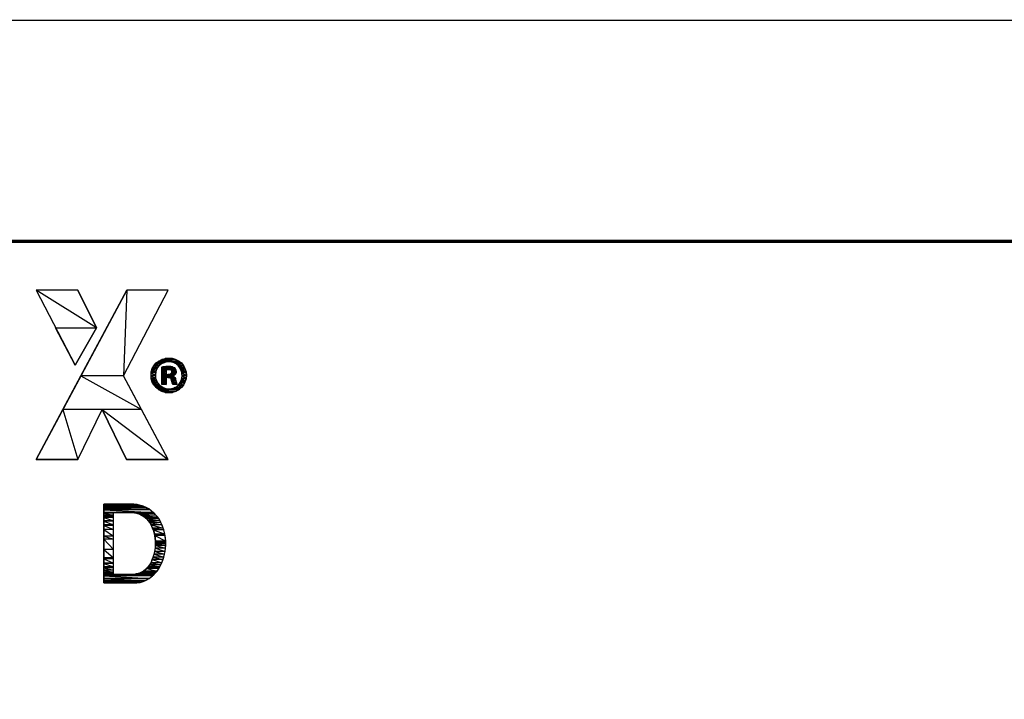
# Paper-space layout 'Page 1' of a CAD drawing. Extents: x -98.4 to -0.2, y 0.2 to 76.
# Drawn here: x -71 to -48.1, y 60.1 to 76 of the extents above; entities that cross this region are included whole.
import ezdxf

# ---------------------------------------------------------------- set-up
doc = ezdxf.new("R2010")
doc.units = 0
doc.header["$MEASUREMENT"] = 0
for name, color, linetype in [('Bold', 7, 'Continuous'), ('Layer 1', 7, 'Continuous'), ('LAYER1', 7, 'Continuous'), ('template', 7, 'Continuous')]:
    doc.layers.add(name, color=color, linetype=linetype)

psp = doc.layouts.new('Page 1')

# ---------------------------------------------------------------- hatches: boundary and pattern name
at = {"layer": 'Layer 1'}
for color, points in [(240, [(-67.792, 67.882), (-67.912, 67.882), (-67.792, 67.882), (-67.912, 67.882), (-67.785, 67.882)]), (240, [(-67.426, 67.83), (-67.725, 67.83), (-67.426, 67.83), (-67.725, 67.83), (-67.433, 67.83)]), (240, [(-67.583, 67.792), (-67.725, 67.792), (-67.583, 67.792), (-67.725, 67.792), (-67.568, 67.792)]), (251, [(-68.45, 64.645), (-69.078, 64.645), (-68.45, 64.645), (-69.078, 64.645), (-68.465, 64.645)]), (251, [(-68.42, 64.645), (-69.078, 64.645), (-68.42, 64.645), (-69.078, 64.645), (-68.45, 64.645)]), (251, [(-68.413, 64.645), (-69.078, 64.645), (-68.413, 64.645), (-69.078, 64.645), (-68.42, 64.645)]), (251, [(-68.375, 62.805), (-69.078, 62.805), (-68.375, 62.805), (-69.078, 62.805), (-68.346, 62.805)]), (251, [(-68.383, 62.805), (-69.078, 62.805), (-68.383, 62.805), (-69.078, 62.805), (-68.375, 62.805)])]:
    psp.add_hatch(color=color, dxfattribs=at).paths.add_polyline_path(points)

# ---------------------------------------------------------------- linework, layer by layer
at = {"layer": 'Bold', "color": 7}
psp.add_lwpolyline([(-96.726, 70.783, 0.0739, 0.0739, 0), (-4.795, 70.783, 0.0739, 0.0739, 0)], format="xyseb", dxfattribs=at)
at = {"layer": 'Layer 1', "color": 0}
for points in [[(-70.663, 69.639), (-69.751, 67.889)], [(-69.691, 69.639), (-70.663, 69.639)], [(-68.547, 69.639), (-70.663, 65.691)], [(-69.25, 68.764), (-69.691, 69.639)], [(-68.622, 67.643), (-67.575, 69.639)], [(-67.575, 69.639), (-68.547, 69.639)], [(-69.751, 67.889), (-69.25, 68.764)], [(-67.575, 65.691), (-68.622, 67.643)], [(-69.684, 65.691), (-69.123, 66.858)], [(-69.123, 66.858), (-68.555, 65.691)], [(-70.663, 65.691), (-69.684, 65.691)], [(-68.555, 65.691), (-67.575, 65.691)], [(-68.465, 64.645), (-68.473, 64.645), (-68.488, 64.645), (-68.518, 64.645), (-68.562, 64.645), (-68.66, 64.645), (-68.772, 64.645), (-68.884, 64.645), (-68.981, 64.645), (-69.026, 64.645), (-69.056, 64.645), (-69.071, 64.645), (-69.078, 64.645)], [(-69.078, 64.645), (-69.078, 64.637), (-69.078, 64.622), (-69.078, 64.6), (-69.078, 64.57), (-69.078, 64.473), (-69.078, 64.361), (-69.078, 64.218), (-69.078, 64.061), (-69.078, 63.725), (-69.078, 63.389), (-69.078, 63.232), (-69.078, 63.09), (-69.078, 62.97), (-69.078, 62.88), (-69.078, 62.85), (-69.078, 62.82), (-69.078, 62.805)], [(-67.919, 64.443), (-68.032, 64.533), (-68.091, 64.57), (-68.159, 64.6), (-68.226, 64.615), (-68.301, 64.637), (-68.383, 64.645), (-68.465, 64.645)], [(-68.854, 63), (-68.854, 63.015), (-68.854, 63.06), (-68.854, 63.134), (-68.854, 63.224), (-68.854, 63.336), (-68.854, 63.456), (-68.854, 63.725), (-68.854, 63.994), (-68.854, 64.114), (-68.854, 64.226), (-68.854, 64.316), (-68.854, 64.39), (-68.854, 64.435), (-68.854, 64.45)], [(-68.854, 64.45), (-68.846, 64.45), (-68.832, 64.45), (-68.794, 64.45), (-68.734, 64.45), (-68.667, 64.45), (-68.592, 64.45), (-68.532, 64.45), (-68.495, 64.45), (-68.48, 64.45)], [(-68.48, 64.45), (-68.353, 64.443), (-68.241, 64.413), (-68.144, 64.361), (-68.069, 64.293)], [(-68.383, 62.805), (-68.308, 62.805), (-68.233, 62.82), (-68.159, 62.843), (-68.091, 62.873), (-68.024, 62.91), (-67.964, 62.955), (-67.904, 63.007), (-67.852, 63.067), (-67.8, 63.134), (-67.762, 63.202), (-67.725, 63.276), (-67.695, 63.359), (-67.673, 63.448), (-67.65, 63.538), (-67.643, 63.628), (-67.635, 63.725), (-67.643, 63.837), (-67.658, 63.942), (-67.68, 64.039), (-67.71, 64.129), (-67.747, 64.218), (-67.792, 64.301), (-67.852, 64.375), (-67.919, 64.443)], [(-68.069, 64.293), (-68.024, 64.233), (-67.987, 64.174), (-67.919, 64.047), (-67.882, 63.897), (-67.875, 63.733), (-67.889, 63.561), (-67.927, 63.404), (-67.957, 63.329), (-67.987, 63.261), (-68.024, 63.202), (-68.069, 63.149)], [(-68.473, 63), (-68.48, 63), (-68.488, 63), (-68.532, 63), (-68.592, 63), (-68.66, 63), (-68.734, 63), (-68.794, 63), (-68.832, 63), (-68.846, 63), (-68.854, 63)], [(-68.069, 63.149), (-68.151, 63.082), (-68.248, 63.037), (-68.353, 63.007), (-68.473, 63)], [(-69.078, 62.805), (-69.071, 62.805), (-69.048, 62.805), (-69.018, 62.805), (-68.974, 62.805), (-68.861, 62.805), (-68.734, 62.805), (-68.607, 62.805), (-68.495, 62.805), (-68.45, 62.805), (-68.413, 62.805), (-68.398, 62.805), (-68.383, 62.805)]]:
    psp.add_lwpolyline(points, dxfattribs=at)
at = {"layer": 'Layer 1', "color": 240}
for points in [[(-70.207, 68.764), (-69.25, 68.764), (-70.663, 69.639)], [(-69.691, 69.639), (-69.25, 68.764), (-70.663, 69.639)], [(-68.547, 69.639), (-68.622, 67.643), (-69.617, 67.643), (-68.547, 69.639)], [(-68.547, 69.639), (-68.622, 67.643), (-67.575, 69.639)], [(-70.207, 68.764), (-69.25, 68.764), (-69.751, 67.889), (-70.207, 68.764)], [(-67.65, 68.046), (-67.404, 68.024), (-67.725, 68.024), (-67.65, 68.046)], [(-67.478, 68.046), (-67.65, 68.046), (-67.561, 68.054)], [(-67.65, 68.046), (-67.404, 68.024), (-67.478, 68.046)], [(-67.949, 67.815), (-67.852, 67.777), (-67.957, 67.777), (-67.949, 67.815)], [(-67.934, 67.837), (-67.837, 67.815), (-67.949, 67.815), (-67.934, 67.837)], [(-67.949, 67.815), (-67.852, 67.777), (-67.837, 67.815)], [(-67.912, 67.882), (-67.83, 67.837), (-67.934, 67.837), (-67.912, 67.882)], [(-67.934, 67.837), (-67.837, 67.815), (-67.83, 67.837)], [(-67.875, 67.919), (-67.785, 67.882), (-67.912, 67.882), (-67.875, 67.919)], [(-67.792, 67.882), (-67.912, 67.882), (-67.792, 67.882), (-67.912, 67.882), (-67.785, 67.882), (-67.792, 67.882)], [(-67.912, 67.882), (-67.83, 67.837), (-67.792, 67.882)], [(-67.86, 67.942), (-67.74, 67.919), (-67.875, 67.919), (-67.86, 67.942)], [(-67.875, 67.919), (-67.785, 67.882), (-67.74, 67.919)], [(-67.845, 67.949), (-67.71, 67.942), (-67.86, 67.942), (-67.845, 67.949)], [(-67.86, 67.942), (-67.74, 67.919), (-67.71, 67.942)], [(-67.822, 67.972), (-67.688, 67.949), (-67.845, 67.949), (-67.822, 67.972)], [(-67.845, 67.949), (-67.71, 67.942), (-67.688, 67.949)], [(-67.815, 67.979), (-67.628, 67.972), (-67.822, 67.972), (-67.815, 67.979)], [(-67.822, 67.972), (-67.688, 67.949), (-67.628, 67.972)], [(-67.8, 67.987), (-67.314, 67.979), (-67.815, 67.979), (-67.8, 67.987)], [(-67.815, 67.979), (-67.628, 67.972), (-67.568, 67.979)], [(-67.725, 68.024), (-67.329, 67.987), (-67.8, 67.987), (-67.725, 68.024)], [(-67.8, 67.987), (-67.314, 67.979), (-67.329, 67.987)], [(-67.725, 68.024), (-67.329, 67.987), (-67.404, 68.024)], [(-67.703, 67.852), (-67.471, 67.845), (-67.725, 67.845), (-67.703, 67.852)], [(-67.725, 67.845), (-67.433, 67.83), (-67.471, 67.845)], [(-67.725, 67.845), (-67.433, 67.83), (-67.725, 67.83), (-67.725, 67.845)], [(-67.426, 67.83), (-67.725, 67.83), (-67.426, 67.83), (-67.725, 67.83), (-67.433, 67.83), (-67.426, 67.83)], [(-67.725, 67.83), (-67.404, 67.807), (-67.426, 67.83)], [(-67.725, 67.83), (-67.404, 67.807), (-67.725, 67.807), (-67.725, 67.83)], [(-67.725, 67.807), (-67.404, 67.792), (-67.404, 67.807)], [(-67.725, 67.807), (-67.404, 67.792), (-67.725, 67.792), (-67.725, 67.807)], [(-67.478, 67.852), (-67.695, 67.852), (-67.703, 67.852), (-67.478, 67.852)], [(-67.703, 67.852), (-67.471, 67.845), (-67.478, 67.852)], [(-67.635, 67.86), (-67.478, 67.852), (-67.695, 67.852), (-67.635, 67.86)], [(-67.478, 67.852), (-67.695, 67.852)], [(-67.516, 67.86), (-67.635, 67.86), (-67.553, 67.86)], [(-67.516, 67.86), (-67.635, 67.86), (-67.516, 67.86), (-67.516, 67.86), (-67.635, 67.86)], [(-67.516, 67.86), (-67.635, 67.86)], [(-67.635, 67.86), (-67.478, 67.852), (-67.516, 67.86)], [(-67.568, 67.979), (-67.306, 67.972), (-67.314, 67.979)], [(-67.568, 67.979), (-67.306, 67.972), (-67.501, 67.972), (-67.568, 67.979)], [(-67.501, 67.972), (-67.284, 67.949), (-67.306, 67.972)], [(-67.501, 67.972), (-67.284, 67.949), (-67.441, 67.949), (-67.501, 67.972)], [(-67.441, 67.949), (-67.269, 67.942), (-67.284, 67.949)], [(-67.441, 67.949), (-67.269, 67.942), (-67.426, 67.942), (-67.441, 67.949)], [(-67.426, 67.942), (-67.254, 67.919), (-67.269, 67.942)], [(-67.426, 67.942), (-67.254, 67.919), (-67.389, 67.919), (-67.426, 67.942)], [(-67.389, 67.919), (-67.224, 67.882), (-67.254, 67.919)], [(-67.389, 67.919), (-67.224, 67.882), (-67.344, 67.882), (-67.389, 67.919)], [(-67.224, 67.882), (-67.344, 67.882), (-67.224, 67.882), (-67.224, 67.882), (-67.344, 67.882)], [(-67.224, 67.882), (-67.344, 67.882)], [(-67.344, 67.882), (-67.194, 67.83), (-67.224, 67.882)], [(-67.344, 67.882), (-67.194, 67.83), (-67.306, 67.83), (-67.344, 67.882)], [(-67.306, 67.83), (-67.187, 67.815), (-67.194, 67.83)], [(-67.306, 67.83), (-67.187, 67.815), (-67.299, 67.815), (-67.306, 67.83)], [(-67.299, 67.815), (-67.172, 67.777), (-67.187, 67.815)], [(-67.299, 67.815), (-67.172, 67.777), (-67.276, 67.777), (-67.299, 67.815)], [(-69.617, 67.643), (-68.203, 66.858), (-70.035, 66.858), (-69.617, 67.643)], [(-69.617, 67.643), (-68.203, 66.858), (-68.622, 67.643)], [(-67.972, 67.718), (-67.875, 67.65), (-67.979, 67.65), (-67.972, 67.718)], [(-67.979, 67.65), (-67.875, 67.59), (-67.875, 67.65)], [(-67.979, 67.65), (-67.875, 67.59), (-67.972, 67.59), (-67.979, 67.65)], [(-67.957, 67.777), (-67.867, 67.732), (-67.972, 67.732), (-67.957, 67.777)], [(-67.972, 67.732), (-67.875, 67.718), (-67.867, 67.732)], [(-67.972, 67.732), (-67.875, 67.718), (-67.972, 67.718), (-67.972, 67.732)], [(-67.972, 67.718), (-67.875, 67.65), (-67.875, 67.718)], [(-67.972, 67.59), (-67.867, 67.568), (-67.875, 67.59)], [(-67.972, 67.59), (-67.867, 67.568), (-67.972, 67.568), (-67.972, 67.59)], [(-67.957, 67.777), (-67.867, 67.732), (-67.852, 67.777)], [(-67.583, 67.792), (-67.725, 67.792), (-67.583, 67.792), (-67.725, 67.792), (-67.568, 67.792), (-67.583, 67.792)], [(-67.725, 67.792), (-67.62, 67.785), (-67.583, 67.792)], [(-67.725, 67.792), (-67.62, 67.785), (-67.725, 67.785), (-67.725, 67.792)], [(-67.725, 67.785), (-67.628, 67.785), (-67.628, 67.785), (-67.725, 67.785)], [(-67.628, 67.785), (-67.725, 67.785)], [(-67.628, 67.785), (-67.725, 67.785), (-67.628, 67.785), (-67.725, 67.785), (-67.62, 67.785), (-67.628, 67.785)], [(-67.725, 67.785), (-67.62, 67.785), (-67.628, 67.785)], [(-67.725, 67.785), (-67.628, 67.77), (-67.628, 67.785)], [(-67.725, 67.785), (-67.628, 67.77), (-67.725, 67.77), (-67.725, 67.785)], [(-67.725, 67.77), (-67.628, 67.747), (-67.628, 67.77)], [(-67.725, 67.77), (-67.628, 67.747), (-67.725, 67.747), (-67.725, 67.77)], [(-67.725, 67.747), (-67.628, 67.732), (-67.628, 67.747)], [(-67.725, 67.747), (-67.628, 67.732), (-67.725, 67.732), (-67.725, 67.747)], [(-67.725, 67.732), (-67.628, 67.695), (-67.628, 67.732)], [(-67.725, 67.732), (-67.628, 67.695), (-67.725, 67.695), (-67.725, 67.732)], [(-67.725, 67.695), (-67.628, 67.68), (-67.628, 67.695)], [(-67.725, 67.695), (-67.628, 67.68), (-67.725, 67.68), (-67.725, 67.695)], [(-67.725, 67.68), (-67.628, 67.673), (-67.628, 67.68)], [(-67.725, 67.68), (-67.628, 67.673), (-67.725, 67.673), (-67.725, 67.68)], [(-67.725, 67.673), (-67.433, 67.665), (-67.426, 67.673)], [(-67.725, 67.673), (-67.433, 67.665), (-67.725, 67.665), (-67.725, 67.673)], [(-67.433, 67.665), (-67.725, 67.665), (-67.433, 67.665), (-67.433, 67.665), (-67.725, 67.665)], [(-67.433, 67.665), (-67.725, 67.665)], [(-67.725, 67.665), (-67.456, 67.65), (-67.433, 67.665)], [(-67.725, 67.665), (-67.456, 67.65), (-67.725, 67.65), (-67.725, 67.665)], [(-67.725, 67.65), (-67.471, 67.643), (-67.456, 67.65)], [(-67.725, 67.65), (-67.471, 67.643), (-67.725, 67.643), (-67.725, 67.65)], [(-67.471, 67.643), (-67.725, 67.643), (-67.471, 67.643), (-67.471, 67.643), (-67.725, 67.643)], [(-67.471, 67.643), (-67.725, 67.643)], [(-67.471, 67.643), (-67.725, 67.643), (-67.471, 67.643), (-67.725, 67.643), (-67.471, 67.643), (-67.471, 67.643)], [(-67.725, 67.643), (-67.471, 67.643), (-67.471, 67.643)], [(-67.725, 67.643), (-67.448, 67.628), (-67.471, 67.643)], [(-67.725, 67.643), (-67.448, 67.628), (-67.725, 67.628), (-67.725, 67.643)], [(-67.725, 67.628), (-67.433, 67.613), (-67.448, 67.628)], [(-67.725, 67.628), (-67.433, 67.613), (-67.725, 67.613), (-67.725, 67.628)], [(-67.725, 67.613), (-67.426, 67.605), (-67.433, 67.613)], [(-67.725, 67.613), (-67.426, 67.605), (-67.725, 67.605), (-67.725, 67.613)], [(-67.725, 67.605), (-67.628, 67.598), (-67.628, 67.605)], [(-67.725, 67.605), (-67.628, 67.598), (-67.725, 67.598), (-67.725, 67.605)], [(-67.725, 67.598), (-67.628, 67.561), (-67.628, 67.598)], [(-67.725, 67.598), (-67.628, 67.561), (-67.725, 67.561), (-67.725, 67.598)], [(-67.426, 67.673), (-67.568, 67.673), (-67.583, 67.673), (-67.426, 67.673)], [(-67.426, 67.673), (-67.583, 67.673), (-67.426, 67.673), (-67.583, 67.673), (-67.426, 67.673), (-67.426, 67.673)], [(-67.583, 67.673), (-67.426, 67.673), (-67.426, 67.673)], [(-67.583, 67.605), (-67.426, 67.605), (-67.426, 67.605), (-67.583, 67.605)], [(-67.426, 67.605), (-67.561, 67.605), (-67.583, 67.605)], [(-67.404, 67.792), (-67.568, 67.792)], [(-67.404, 67.792), (-67.568, 67.792), (-67.404, 67.792)], [(-67.568, 67.792), (-67.404, 67.792), (-67.404, 67.792), (-67.568, 67.792)], [(-67.404, 67.792), (-67.546, 67.792), (-67.568, 67.792)], [(-67.546, 67.673), (-67.426, 67.673), (-67.568, 67.673), (-67.546, 67.673)], [(-67.426, 67.673), (-67.568, 67.673)], [(-67.561, 67.605), (-67.418, 67.598), (-67.426, 67.605)], [(-67.561, 67.605), (-67.418, 67.598), (-67.538, 67.598), (-67.561, 67.605)], [(-67.546, 67.792), (-67.396, 67.777), (-67.404, 67.792)], [(-67.546, 67.792), (-67.396, 67.777), (-67.508, 67.777), (-67.546, 67.792)], [(-67.523, 67.688), (-67.418, 67.673), (-67.546, 67.673), (-67.523, 67.688)], [(-67.546, 67.673), (-67.426, 67.673), (-67.418, 67.673)], [(-67.538, 67.598), (-67.411, 67.583), (-67.418, 67.598)], [(-67.538, 67.598), (-67.411, 67.583), (-67.516, 67.583), (-67.538, 67.598)], [(-67.508, 67.688), (-67.411, 67.688), (-67.523, 67.688), (-67.508, 67.688)], [(-67.523, 67.688), (-67.418, 67.673), (-67.411, 67.688)], [(-67.516, 67.583), (-67.404, 67.561), (-67.411, 67.583)], [(-67.516, 67.583), (-67.404, 67.561), (-67.508, 67.561), (-67.516, 67.583)], [(-67.508, 67.777), (-67.389, 67.762), (-67.396, 67.777)], [(-67.508, 67.777), (-67.389, 67.762), (-67.501, 67.762), (-67.508, 67.777)], [(-67.493, 67.71), (-67.404, 67.688), (-67.508, 67.688), (-67.493, 67.71)], [(-67.508, 67.688), (-67.411, 67.688), (-67.404, 67.688)], [(-67.501, 67.762), (-67.389, 67.747), (-67.389, 67.762)], [(-67.501, 67.762), (-67.389, 67.747), (-67.493, 67.747), (-67.501, 67.762)], [(-67.493, 67.747), (-67.389, 67.74), (-67.389, 67.747)], [(-67.493, 67.747), (-67.389, 67.74), (-67.493, 67.74), (-67.493, 67.747)], [(-67.493, 67.74), (-67.396, 67.718), (-67.389, 67.74)], [(-67.493, 67.74), (-67.396, 67.718), (-67.493, 67.718), (-67.493, 67.74)], [(-67.493, 67.718), (-67.396, 67.71), (-67.396, 67.718)], [(-67.493, 67.718), (-67.396, 67.71), (-67.493, 67.71), (-67.493, 67.718)], [(-67.493, 67.71), (-67.404, 67.688), (-67.396, 67.71)], [(-67.276, 67.777), (-67.157, 67.732), (-67.172, 67.777)], [(-67.276, 67.777), (-67.157, 67.732), (-67.269, 67.732), (-67.276, 67.777)], [(-67.269, 67.732), (-67.157, 67.718), (-67.157, 67.732)], [(-67.269, 67.732), (-67.157, 67.718), (-67.261, 67.718), (-67.269, 67.732)], [(-67.261, 67.583), (-67.157, 67.568), (-67.269, 67.568), (-67.261, 67.583)], [(-67.261, 67.718), (-67.149, 67.65), (-67.157, 67.718)], [(-67.261, 67.718), (-67.149, 67.65), (-67.254, 67.65), (-67.261, 67.718)], [(-67.254, 67.65), (-67.157, 67.583), (-67.261, 67.583), (-67.254, 67.65)], [(-67.261, 67.583), (-67.157, 67.568), (-67.157, 67.583)], [(-67.149, 67.65), (-67.254, 67.65)], [(-67.149, 67.65), (-67.254, 67.65), (-67.149, 67.65)], [(-67.254, 67.65), (-67.157, 67.583), (-67.149, 67.65)], [(-67.972, 67.568), (-67.852, 67.531), (-67.867, 67.568)], [(-67.972, 67.568), (-67.852, 67.531), (-67.957, 67.531), (-67.972, 67.568)], [(-67.957, 67.531), (-67.837, 67.493), (-67.852, 67.531)], [(-67.957, 67.531), (-67.837, 67.493), (-67.949, 67.493), (-67.957, 67.531)], [(-67.949, 67.493), (-67.822, 67.471), (-67.837, 67.493)], [(-67.949, 67.493), (-67.822, 67.471), (-67.934, 67.471), (-67.949, 67.493)], [(-67.934, 67.471), (-67.785, 67.426), (-67.822, 67.471)], [(-67.934, 67.471), (-67.785, 67.426), (-67.912, 67.426), (-67.934, 67.471)], [(-67.785, 67.426), (-67.912, 67.426), (-67.785, 67.426), (-67.785, 67.426), (-67.912, 67.426)], [(-67.785, 67.426), (-67.912, 67.426)], [(-67.912, 67.426), (-67.74, 67.389), (-67.785, 67.426)], [(-67.912, 67.426), (-67.74, 67.389), (-67.875, 67.389), (-67.912, 67.426)], [(-67.875, 67.389), (-67.703, 67.366), (-67.74, 67.389)], [(-67.875, 67.389), (-67.703, 67.366), (-67.86, 67.366), (-67.875, 67.389)], [(-67.86, 67.366), (-67.688, 67.359), (-67.703, 67.366)], [(-67.86, 67.366), (-67.688, 67.359), (-67.852, 67.359), (-67.86, 67.366)], [(-67.852, 67.359), (-67.628, 67.336), (-67.688, 67.359)], [(-67.852, 67.359), (-67.628, 67.336), (-67.822, 67.336), (-67.852, 67.359)], [(-67.725, 67.561), (-67.628, 67.538), (-67.628, 67.561)], [(-67.725, 67.561), (-67.628, 67.538), (-67.725, 67.538), (-67.725, 67.561)], [(-67.725, 67.538), (-67.628, 67.508), (-67.628, 67.538)], [(-67.725, 67.538), (-67.628, 67.508), (-67.725, 67.508), (-67.725, 67.538)], [(-67.725, 67.508), (-67.628, 67.486), (-67.628, 67.508)], [(-67.725, 67.508), (-67.628, 67.486), (-67.725, 67.486), (-67.725, 67.508)], [(-67.725, 67.486), (-67.628, 67.463), (-67.628, 67.486)], [(-67.725, 67.486), (-67.628, 67.463), (-67.725, 67.463), (-67.725, 67.486)], [(-67.725, 67.463), (-67.628, 67.456), (-67.628, 67.463)], [(-67.725, 67.463), (-67.628, 67.456), (-67.725, 67.456), (-67.725, 67.463)], [(-67.725, 67.456), (-67.628, 67.448), (-67.628, 67.456)], [(-67.725, 67.456), (-67.628, 67.448), (-67.725, 67.448), (-67.725, 67.456)], [(-67.725, 67.448), (-67.628, 67.441), (-67.628, 67.448)], [(-67.725, 67.448), (-67.628, 67.441), (-67.725, 67.441), (-67.725, 67.448)], [(-67.404, 67.561), (-67.508, 67.561), (-67.404, 67.561), (-67.404, 67.561), (-67.508, 67.561)], [(-67.404, 67.561), (-67.508, 67.561)], [(-67.508, 67.561), (-67.396, 67.531), (-67.404, 67.561)], [(-67.508, 67.561), (-67.396, 67.531), (-67.501, 67.531), (-67.508, 67.561)], [(-67.501, 67.531), (-67.389, 67.493), (-67.396, 67.531)], [(-67.501, 67.531), (-67.389, 67.493), (-67.486, 67.493), (-67.501, 67.531)], [(-67.441, 67.359), (-67.306, 67.336), (-67.501, 67.336), (-67.441, 67.359)], [(-67.486, 67.493), (-67.381, 67.478), (-67.389, 67.493)], [(-67.486, 67.493), (-67.381, 67.478), (-67.486, 67.478), (-67.486, 67.493)], [(-67.486, 67.478), (-67.374, 67.456), (-67.381, 67.478)], [(-67.486, 67.478), (-67.374, 67.456), (-67.478, 67.456), (-67.486, 67.478)], [(-67.478, 67.456), (-67.374, 67.448), (-67.374, 67.456)], [(-67.478, 67.456), (-67.374, 67.448), (-67.471, 67.448), (-67.478, 67.456)], [(-67.374, 67.448), (-67.471, 67.448), (-67.463, 67.448), (-67.374, 67.448)], [(-67.374, 67.448), (-67.471, 67.448)], [(-67.463, 67.448), (-67.381, 67.441), (-67.374, 67.448)], [(-67.463, 67.448), (-67.381, 67.441), (-67.463, 67.441), (-67.463, 67.448)], [(-67.426, 67.366), (-67.284, 67.359), (-67.441, 67.359), (-67.426, 67.366)], [(-67.441, 67.359), (-67.306, 67.336), (-67.284, 67.359)], [(-67.389, 67.381), (-67.269, 67.366), (-67.426, 67.366), (-67.389, 67.381)], [(-67.426, 67.366), (-67.284, 67.359), (-67.269, 67.366)], [(-67.344, 67.426), (-67.254, 67.381), (-67.389, 67.381), (-67.344, 67.426)], [(-67.389, 67.381), (-67.269, 67.366), (-67.254, 67.381)], [(-67.306, 67.471), (-67.224, 67.426), (-67.344, 67.426), (-67.306, 67.471)], [(-67.224, 67.426), (-67.344, 67.426)], [(-67.224, 67.426), (-67.344, 67.426), (-67.224, 67.426)], [(-67.344, 67.426), (-67.254, 67.381), (-67.224, 67.426)], [(-67.291, 67.493), (-67.194, 67.471), (-67.306, 67.471), (-67.291, 67.493)], [(-67.306, 67.471), (-67.224, 67.426), (-67.194, 67.471)], [(-67.276, 67.523), (-67.187, 67.493), (-67.291, 67.493), (-67.276, 67.523)], [(-67.291, 67.493), (-67.194, 67.471), (-67.187, 67.493)], [(-67.269, 67.568), (-67.172, 67.523), (-67.276, 67.523), (-67.269, 67.568)], [(-67.276, 67.523), (-67.187, 67.493), (-67.172, 67.523)], [(-67.269, 67.568), (-67.172, 67.523), (-67.157, 67.568)], [(-67.822, 67.336), (-67.561, 67.329), (-67.628, 67.336)], [(-67.822, 67.336), (-67.561, 67.329), (-67.815, 67.329), (-67.822, 67.336)], [(-67.815, 67.329), (-67.336, 67.314), (-67.314, 67.329)], [(-67.815, 67.329), (-67.336, 67.314), (-67.8, 67.314), (-67.815, 67.329)], [(-67.8, 67.314), (-67.404, 67.276), (-67.336, 67.314)], [(-67.8, 67.314), (-67.404, 67.276), (-67.725, 67.276), (-67.8, 67.314)], [(-67.65, 67.254), (-67.478, 67.254), (-67.725, 67.276)], [(-67.404, 67.276), (-67.478, 67.254), (-67.725, 67.276)], [(-67.65, 67.254), (-67.478, 67.254), (-67.568, 67.246), (-67.65, 67.254)], [(-67.501, 67.336), (-67.314, 67.329), (-67.561, 67.329), (-67.501, 67.336)], [(-67.501, 67.336), (-67.314, 67.329), (-67.306, 67.336)], [(-70.035, 66.858), (-69.684, 65.691), (-70.663, 65.691), (-70.035, 66.858)], [(-70.035, 66.858), (-69.684, 65.691), (-69.123, 66.858)], [(-69.123, 66.858), (-67.575, 65.691), (-68.203, 66.858)], [(-69.123, 66.858), (-67.575, 65.691), (-68.555, 65.691), (-69.123, 66.858)]]:
    psp.add_lwpolyline(points, dxfattribs=at)
at = {"layer": 'Layer 1', "color": 7}
for points in [[(-67.149, 67.65), (-67.157, 67.568), (-67.187, 67.493), (-67.224, 67.426), (-67.269, 67.366), (-67.336, 67.314), (-67.404, 67.276), (-67.478, 67.254), (-67.568, 67.246), (-67.65, 67.254), (-67.725, 67.276), (-67.8, 67.314), (-67.86, 67.366), (-67.912, 67.426), (-67.949, 67.493), (-67.972, 67.568), (-67.979, 67.65), (-67.972, 67.732), (-67.949, 67.815), (-67.912, 67.882), (-67.86, 67.942), (-67.8, 67.987), (-67.725, 68.024), (-67.65, 68.046), (-67.561, 68.054), (-67.478, 68.046), (-67.404, 68.024), (-67.329, 67.987), (-67.269, 67.942), (-67.224, 67.882), (-67.187, 67.815), (-67.157, 67.732), (-67.149, 67.65)], [(-67.561, 67.329), (-67.516, 67.336), (-67.471, 67.344), (-67.389, 67.381), (-67.321, 67.448), (-67.276, 67.523), (-67.254, 67.62), (-67.261, 67.718), (-67.291, 67.807), (-67.344, 67.882), (-67.418, 67.934), (-67.501, 67.972), (-67.598, 67.972), (-67.688, 67.949), (-67.77, 67.904), (-67.83, 67.837), (-67.867, 67.747), (-67.875, 67.65)], [(-67.725, 67.845), (-67.658, 67.86), (-67.568, 67.86), (-67.516, 67.86), (-67.478, 67.852), (-67.433, 67.83)], [(-67.725, 67.441), (-67.725, 67.448), (-67.725, 67.463), (-67.725, 67.508), (-67.725, 67.575), (-67.725, 67.643), (-67.725, 67.718), (-67.725, 67.785), (-67.725, 67.83), (-67.725, 67.845)], [(-67.433, 67.83), (-67.404, 67.792), (-67.389, 67.74), (-67.396, 67.71), (-67.411, 67.68), (-67.441, 67.658), (-67.471, 67.643)], [(-67.875, 67.65), (-67.875, 67.59), (-67.852, 67.531), (-67.822, 67.471), (-67.785, 67.426), (-67.74, 67.389), (-67.688, 67.359), (-67.628, 67.336), (-67.561, 67.329)], [(-67.583, 67.673), (-67.531, 67.68), (-67.493, 67.703), (-67.493, 67.725), (-67.493, 67.74), (-67.508, 67.777), (-67.531, 67.785), (-67.553, 67.792), (-67.583, 67.792), (-67.59, 67.792), (-67.628, 67.785)], [(-67.628, 67.785), (-67.628, 67.77), (-67.628, 67.732), (-67.628, 67.688), (-67.628, 67.673)], [(-67.628, 67.673), (-67.583, 67.673)], [(-67.583, 67.605), (-67.628, 67.605)], [(-67.628, 67.605), (-67.628, 67.598), (-67.628, 67.583), (-67.628, 67.523), (-67.628, 67.471), (-67.628, 67.448), (-67.628, 67.441)], [(-67.501, 67.546), (-67.508, 67.568), (-67.523, 67.59), (-67.553, 67.598), (-67.583, 67.605)], [(-67.471, 67.643), (-67.448, 67.628), (-67.426, 67.605), (-67.411, 67.583), (-67.404, 67.546)], [(-67.628, 67.441), (-67.643, 67.441), (-67.673, 67.441), (-67.71, 67.441), (-67.725, 67.441)], [(-67.471, 67.441), (-67.486, 67.478), (-67.501, 67.546)], [(-67.374, 67.441), (-67.389, 67.441), (-67.418, 67.441), (-67.456, 67.441), (-67.471, 67.441)], [(-67.404, 67.546), (-67.389, 67.501), (-67.381, 67.478), (-67.374, 67.441)]]:
    psp.add_lwpolyline(points, dxfattribs=at)
at = {"layer": 'Layer 1', "color": 251}
for points in [[(-68.45, 64.645), (-69.078, 64.645), (-68.45, 64.645), (-69.078, 64.645), (-68.465, 64.645), (-68.45, 64.645)], [(-68.42, 64.645), (-69.078, 64.645), (-68.42, 64.645), (-69.078, 64.645), (-68.45, 64.645), (-68.42, 64.645)], [(-68.413, 64.645), (-69.078, 64.645), (-68.413, 64.645), (-69.078, 64.645), (-68.42, 64.645), (-68.413, 64.645)], [(-69.078, 64.645), (-68.301, 64.637), (-68.413, 64.645)], [(-69.078, 64.645), (-68.301, 64.637), (-69.078, 64.637), (-69.078, 64.645)], [(-69.078, 64.637), (-68.263, 64.622), (-68.301, 64.637)], [(-69.078, 64.637), (-68.263, 64.622), (-69.078, 64.622), (-69.078, 64.637)], [(-69.078, 64.622), (-68.189, 64.607), (-68.263, 64.622)], [(-69.078, 64.622), (-68.189, 64.607), (-69.078, 64.607), (-69.078, 64.622)], [(-69.078, 64.607), (-68.129, 64.585), (-68.189, 64.607)], [(-69.078, 64.607), (-68.129, 64.585), (-69.078, 64.585), (-69.078, 64.607)], [(-69.078, 64.585), (-68.091, 64.57), (-68.129, 64.585)], [(-69.078, 64.585), (-68.091, 64.57), (-69.078, 64.57), (-69.078, 64.585)], [(-69.078, 64.57), (-68.017, 64.525), (-68.091, 64.57)], [(-69.078, 64.57), (-68.017, 64.525), (-69.078, 64.525), (-69.078, 64.57)], [(-69.078, 64.525), (-68.002, 64.51), (-68.017, 64.525)], [(-69.078, 64.525), (-68.002, 64.51), (-69.078, 64.51), (-69.078, 64.525)], [(-69.078, 64.51), (-67.927, 64.45), (-68.002, 64.51)], [(-69.078, 64.51), (-67.927, 64.45), (-69.078, 64.45), (-69.078, 64.51)], [(-69.078, 64.45), (-68.854, 64.45), (-68.854, 64.45), (-69.078, 64.45)], [(-68.854, 64.45), (-69.078, 64.45)], [(-68.854, 64.45), (-69.078, 64.45), (-68.854, 64.45), (-69.078, 64.45), (-68.839, 64.45), (-68.854, 64.45)], [(-69.078, 64.45), (-68.839, 64.45), (-68.854, 64.45)], [(-69.078, 64.45), (-68.854, 64.435), (-68.854, 64.45)], [(-69.078, 64.45), (-68.854, 64.435), (-69.078, 64.435), (-69.078, 64.45)], [(-69.078, 64.435), (-68.854, 64.39), (-68.854, 64.435)], [(-69.078, 64.435), (-68.854, 64.39), (-69.078, 64.39), (-69.078, 64.435)], [(-69.078, 64.39), (-68.854, 64.361), (-68.854, 64.39)], [(-69.078, 64.39), (-68.854, 64.361), (-69.078, 64.361), (-69.078, 64.39)], [(-69.078, 64.361), (-68.854, 64.331), (-68.854, 64.361)], [(-69.078, 64.361), (-68.854, 64.331), (-69.078, 64.331), (-69.078, 64.361)], [(-68.48, 64.45), (-67.927, 64.45), (-67.927, 64.45), (-68.48, 64.45)], [(-67.927, 64.45), (-68.465, 64.45), (-68.48, 64.45)], [(-67.927, 64.45), (-68.465, 64.45), (-68.435, 64.45), (-67.927, 64.45)], [(-67.927, 64.45), (-68.465, 64.45)], [(-68.435, 64.45), (-67.919, 64.45), (-67.927, 64.45)], [(-68.435, 64.45), (-67.919, 64.45), (-68.383, 64.45), (-68.435, 64.45)], [(-68.383, 64.45), (-67.919, 64.443), (-67.919, 64.45)], [(-68.383, 64.45), (-67.919, 64.443), (-68.368, 64.443), (-68.383, 64.45)], [(-68.368, 64.443), (-67.897, 64.428), (-67.919, 64.443)], [(-68.368, 64.443), (-67.897, 64.428), (-68.278, 64.428), (-68.368, 64.443)], [(-68.278, 64.428), (-67.867, 64.39), (-67.897, 64.428)], [(-68.278, 64.428), (-67.867, 64.39), (-68.189, 64.39), (-68.278, 64.428)], [(-68.189, 64.39), (-67.822, 64.338), (-67.867, 64.39)], [(-68.189, 64.39), (-67.822, 64.338), (-68.114, 64.338), (-68.189, 64.39)], [(-69.078, 64.331), (-68.854, 64.256), (-68.854, 64.331)], [(-69.078, 64.331), (-68.854, 64.256), (-69.078, 64.256), (-69.078, 64.331)], [(-69.078, 64.256), (-68.854, 64.248), (-68.854, 64.256)], [(-69.078, 64.256), (-68.854, 64.248), (-69.078, 64.248), (-69.078, 64.256)], [(-69.078, 64.248), (-68.854, 64.159), (-68.854, 64.248)], [(-69.078, 64.248), (-68.854, 64.159), (-69.078, 64.159), (-69.078, 64.248)], [(-69.078, 64.159), (-68.854, 64.144), (-68.854, 64.159)], [(-69.078, 64.159), (-68.854, 64.144), (-69.078, 64.144), (-69.078, 64.159)], [(-69.078, 64.144), (-68.854, 64.054), (-68.854, 64.144)], [(-69.078, 64.144), (-68.854, 64.054), (-69.078, 64.054), (-69.078, 64.144)], [(-67.822, 64.338), (-68.114, 64.338), (-67.822, 64.338), (-67.822, 64.338), (-68.114, 64.338)], [(-67.822, 64.338), (-68.114, 64.338)], [(-68.114, 64.338), (-67.8, 64.308), (-67.822, 64.338)], [(-68.114, 64.338), (-67.8, 64.308), (-68.076, 64.308), (-68.114, 64.338)], [(-68.076, 64.308), (-67.777, 64.263), (-67.8, 64.308)], [(-68.076, 64.308), (-67.777, 64.263), (-68.046, 64.263), (-68.076, 64.308)], [(-68.046, 64.263), (-67.747, 64.218), (-67.777, 64.263)], [(-68.046, 64.263), (-67.747, 64.218), (-68.009, 64.218), (-68.046, 64.263)], [(-68.009, 64.218), (-67.725, 64.159), (-67.747, 64.218)], [(-68.009, 64.218), (-67.725, 64.159), (-67.972, 64.159), (-68.009, 64.218)], [(-67.972, 64.159), (-67.695, 64.084), (-67.725, 64.159)], [(-67.972, 64.159), (-67.695, 64.084), (-67.942, 64.084), (-67.972, 64.159)], [(-69.078, 64.054), (-68.854, 63.897), (-68.854, 64.054)], [(-69.078, 64.054), (-68.854, 63.897), (-69.078, 63.897), (-69.078, 64.054)], [(-69.078, 63.897), (-68.854, 63.83), (-68.854, 63.897)], [(-69.078, 63.897), (-68.854, 63.83), (-69.078, 63.83), (-69.078, 63.897)], [(-67.942, 64.084), (-67.68, 64.047), (-67.695, 64.084)], [(-67.942, 64.084), (-67.68, 64.047), (-67.919, 64.047), (-67.942, 64.084)], [(-67.919, 64.047), (-67.658, 63.942), (-67.68, 64.047)], [(-67.919, 64.047), (-67.658, 63.942), (-67.897, 63.942), (-67.919, 64.047)], [(-67.897, 63.942), (-67.65, 63.912), (-67.658, 63.942)], [(-67.897, 63.942), (-67.65, 63.912), (-67.889, 63.912), (-67.897, 63.942)], [(-67.889, 63.912), (-67.635, 63.785), (-67.65, 63.912)], [(-67.889, 63.912), (-67.635, 63.785), (-67.875, 63.785), (-67.889, 63.912)], [(-69.078, 63.83), (-68.854, 63.59), (-68.854, 63.83)], [(-69.078, 63.83), (-68.854, 63.59), (-69.078, 63.59), (-69.078, 63.83)], [(-67.875, 63.785), (-67.635, 63.77), (-67.635, 63.785)], [(-67.875, 63.785), (-67.635, 63.77), (-67.875, 63.77), (-67.875, 63.785)], [(-67.875, 63.77), (-67.635, 63.74), (-67.635, 63.77)], [(-67.875, 63.77), (-67.635, 63.74), (-67.875, 63.74), (-67.875, 63.77)], [(-67.875, 63.74), (-67.635, 63.718), (-67.635, 63.74)], [(-67.875, 63.74), (-67.635, 63.718), (-67.875, 63.718), (-67.875, 63.74)], [(-67.875, 63.718), (-67.635, 63.68), (-67.635, 63.718)], [(-67.875, 63.718), (-67.635, 63.68), (-67.875, 63.68), (-67.875, 63.718)], [(-67.875, 63.68), (-67.643, 63.62), (-67.635, 63.68)], [(-67.875, 63.68), (-67.643, 63.62), (-67.875, 63.62), (-67.875, 63.68)], [(-69.078, 63.59), (-68.854, 63.389), (-68.854, 63.59)], [(-69.078, 63.59), (-68.854, 63.389), (-69.078, 63.389), (-69.078, 63.59)], [(-67.904, 63.478), (-67.68, 63.404), (-67.927, 63.404), (-67.904, 63.478)], [(-67.889, 63.538), (-67.665, 63.478), (-67.904, 63.478), (-67.889, 63.538)], [(-67.904, 63.478), (-67.68, 63.404), (-67.665, 63.478)], [(-67.875, 63.62), (-67.65, 63.538), (-67.889, 63.538), (-67.875, 63.62)], [(-67.889, 63.538), (-67.665, 63.478), (-67.65, 63.538)], [(-67.875, 63.62), (-67.65, 63.538), (-67.643, 63.62)], [(-69.078, 63.389), (-68.854, 63.366), (-68.854, 63.389)], [(-69.078, 63.389), (-68.854, 63.366), (-69.078, 63.366), (-69.078, 63.389)], [(-69.078, 63.366), (-68.854, 63.269), (-68.854, 63.366)], [(-69.078, 63.366), (-68.854, 63.269), (-69.078, 63.269), (-69.078, 63.366)], [(-69.078, 63.269), (-68.854, 63.261), (-68.854, 63.269)], [(-69.078, 63.269), (-68.854, 63.261), (-69.078, 63.261), (-69.078, 63.269)], [(-69.078, 63.261), (-68.854, 63.179), (-68.854, 63.261)], [(-69.078, 63.261), (-68.854, 63.179), (-69.078, 63.179), (-69.078, 63.261)], [(-68.009, 63.232), (-67.77, 63.179), (-68.046, 63.179), (-68.009, 63.232)], [(-67.979, 63.276), (-67.747, 63.232), (-68.009, 63.232), (-67.979, 63.276)], [(-68.009, 63.232), (-67.77, 63.179), (-67.747, 63.232)], [(-67.949, 63.351), (-67.725, 63.276), (-67.979, 63.276), (-67.949, 63.351)], [(-67.979, 63.276), (-67.747, 63.232), (-67.725, 63.276)], [(-67.927, 63.404), (-67.703, 63.351), (-67.949, 63.351), (-67.927, 63.404)], [(-67.949, 63.351), (-67.725, 63.276), (-67.703, 63.351)], [(-67.927, 63.404), (-67.703, 63.351), (-67.68, 63.404)], [(-69.078, 63.179), (-68.854, 63.157), (-68.854, 63.179)], [(-69.078, 63.179), (-68.854, 63.157), (-69.078, 63.157), (-69.078, 63.179)], [(-69.078, 63.157), (-68.854, 63.104), (-68.854, 63.157)], [(-69.078, 63.157), (-68.854, 63.104), (-69.078, 63.104), (-69.078, 63.157)], [(-69.078, 63.104), (-68.854, 63.06), (-68.854, 63.104)], [(-69.078, 63.104), (-68.854, 63.06), (-69.078, 63.06), (-69.078, 63.104)], [(-69.078, 63.06), (-68.854, 63.045), (-68.854, 63.06)], [(-69.078, 63.06), (-68.854, 63.045), (-69.078, 63.045), (-69.078, 63.06)], [(-69.078, 63.045), (-68.854, 63.007), (-68.854, 63.045)], [(-69.078, 63.045), (-68.854, 63.007), (-69.078, 63.007), (-69.078, 63.045)], [(-69.078, 63.007), (-68.854, 63), (-68.854, 63.007)], [(-69.078, 63.007), (-68.854, 63), (-69.078, 63), (-69.078, 63.007)], [(-69.078, 63), (-67.934, 62.977), (-67.912, 63)], [(-69.078, 63), (-67.934, 62.977), (-69.078, 62.977), (-69.078, 63)], [(-69.078, 62.977), (-67.942, 62.97), (-67.934, 62.977)], [(-69.078, 62.977), (-67.942, 62.97), (-69.078, 62.97), (-69.078, 62.977)], [(-67.912, 63), (-68.465, 63), (-68.473, 63), (-67.912, 63)], [(-67.912, 63), (-68.465, 63), (-68.458, 63)], [(-67.912, 63), (-68.465, 63)], [(-67.912, 63), (-68.428, 63), (-68.458, 63), (-67.912, 63)], [(-68.458, 63), (-67.912, 63), (-67.912, 63), (-68.458, 63)], [(-68.323, 63.015), (-67.912, 63), (-68.428, 63), (-68.323, 63.015)], [(-67.912, 63), (-68.428, 63)], [(-68.233, 63.045), (-67.897, 63.015), (-68.323, 63.015), (-68.233, 63.045)], [(-68.323, 63.015), (-67.912, 63), (-67.897, 63.015)], [(-68.189, 63.067), (-67.875, 63.045), (-68.233, 63.045), (-68.189, 63.067)], [(-68.233, 63.045), (-67.897, 63.015), (-67.875, 63.045)], [(-68.151, 63.082), (-67.852, 63.067), (-68.189, 63.067), (-68.151, 63.082)], [(-68.189, 63.067), (-67.875, 63.045), (-67.852, 63.067)], [(-68.076, 63.142), (-67.837, 63.082), (-68.151, 63.082), (-68.076, 63.142)], [(-68.151, 63.082), (-67.852, 63.067), (-67.837, 63.082)], [(-68.061, 63.164), (-67.8, 63.142), (-68.076, 63.142), (-68.061, 63.164)], [(-68.076, 63.142), (-67.837, 63.082), (-67.8, 63.142)], [(-68.046, 63.179), (-67.785, 63.164), (-68.061, 63.164), (-68.046, 63.179)], [(-68.061, 63.164), (-67.8, 63.142), (-67.785, 63.164)], [(-68.046, 63.179), (-67.785, 63.164), (-67.77, 63.179)], [(-69.078, 62.97), (-68.024, 62.91), (-67.942, 62.97)], [(-69.078, 62.97), (-68.024, 62.91), (-69.078, 62.91), (-69.078, 62.97)], [(-69.078, 62.91), (-68.039, 62.903), (-68.024, 62.91)], [(-69.078, 62.91), (-68.039, 62.903), (-69.078, 62.903), (-69.078, 62.91)], [(-69.078, 62.903), (-68.121, 62.858), (-68.039, 62.903)], [(-69.078, 62.903), (-68.121, 62.858), (-69.078, 62.858), (-69.078, 62.903)], [(-69.078, 62.858), (-68.151, 62.85), (-68.121, 62.858)], [(-69.078, 62.858), (-68.151, 62.85), (-69.078, 62.85), (-69.078, 62.858)], [(-69.078, 62.85), (-68.233, 62.82), (-68.151, 62.85)], [(-69.078, 62.85), (-68.233, 62.82), (-69.078, 62.82), (-69.078, 62.85)], [(-69.078, 62.82), (-68.271, 62.813), (-68.233, 62.82)], [(-69.078, 62.82), (-68.271, 62.813), (-69.078, 62.813), (-69.078, 62.82)], [(-69.078, 62.813), (-68.346, 62.805), (-68.271, 62.813)], [(-69.078, 62.813), (-68.346, 62.805), (-69.078, 62.805), (-69.078, 62.813)], [(-68.375, 62.805), (-69.078, 62.805), (-68.375, 62.805), (-69.078, 62.805), (-68.346, 62.805), (-68.375, 62.805)], [(-68.383, 62.805), (-69.078, 62.805), (-68.383, 62.805), (-69.078, 62.805), (-68.375, 62.805), (-68.383, 62.805)]]:
    psp.add_lwpolyline(points, dxfattribs=at)
at = {"layer": 'LAYER1', "color": 7}
psp.add_lwpolyline([(-0.249, 0.249, 0.0317, 0.0317, 0), (-0.249, 75.942, 0.0317, 0.0317, 0), (-98.371, 75.942, 0.0317, 0.0317, 0), (-98.371, 0.249, 0.0317, 0.0317, 0), (-0.249, 0.249, 0.0317, 0.0317, 0)], format="xyseb", dxfattribs=at)
at = {"layer": 'template', "color": 7}
psp.add_lwpolyline([(-96.726, 1.303, 0.0449, 0.0449, 0), (-4.795, 1.303, 0.0449, 0.0449, 0), (-4.795, 70.783, 0.0449, 0.0449, 0), (-96.726, 70.783, 0.0449, 0.0449, 0), (-96.726, 1.303, 0.0449, 0.0449, 0)], format="xyseb", dxfattribs=at)

doc.saveas('drawing.dxf')
